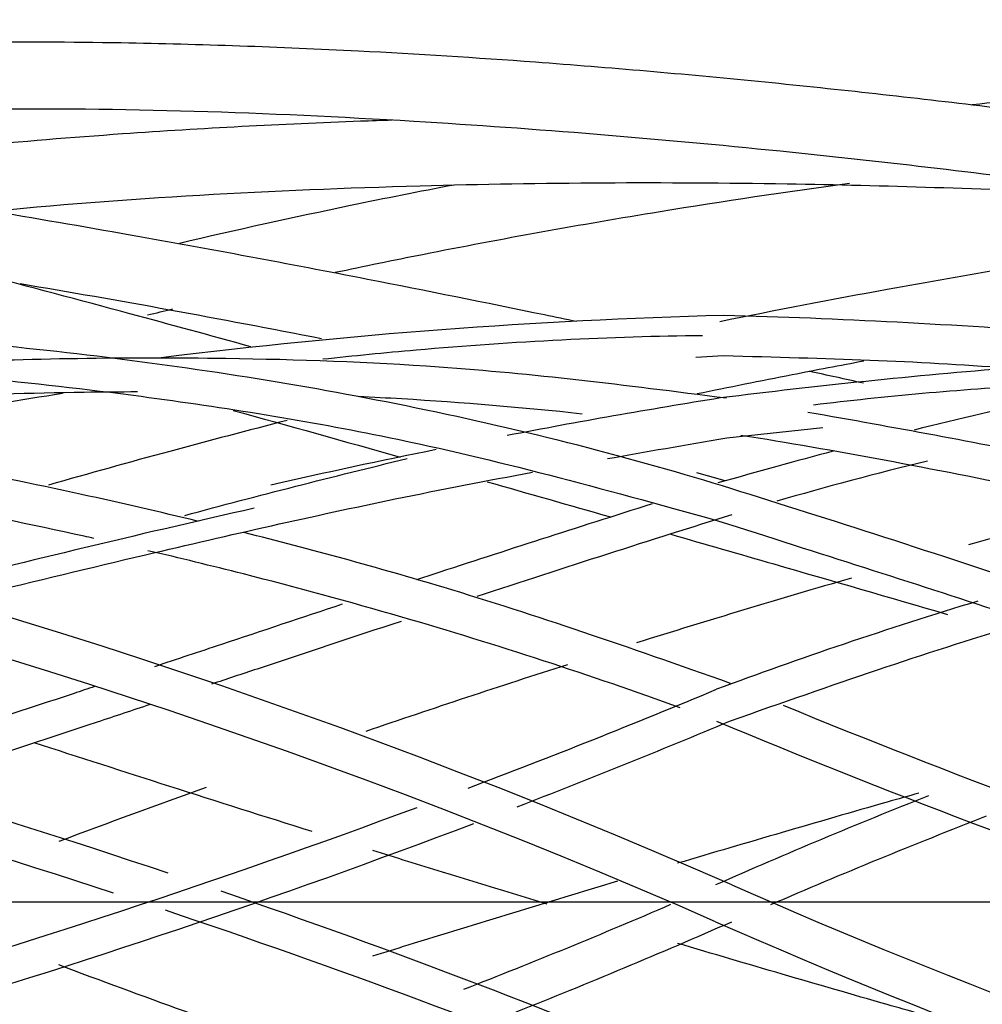
# Paper-space layout 'Layout1' of a CAD drawing. Units: inches. Extents: x 0 to 17.9, y 0 to 11.
# Drawn here: x 6.6 to 6.8, y 6.4 to 6.5 of the extents above; entities that cross this region are included whole.
import ezdxf
from ezdxf import colors
from ezdxf.entities.mleader import LeaderData, LeaderLine
from ezdxf.lldxf.tags import DXFTag
from ezdxf.math import Vec2, Vec3

# ---------------------------------------------------------------- set-up
doc = ezdxf.new("R2010")
doc.units = ezdxf.units.IN
doc.header["$MEASUREMENT"] = 0
for name, color, linetype in [('41332502', 7, 'Continuous'), ('41332505', 7, 'Continuous'), ('Default', 7, 'Continuous')]:
    doc.layers.add(name, color=color, linetype=linetype)
tags = doc.linetypes.add('CENTER2', pattern=[1.125, 0.75, -0.125, 0.125, -0.125]).pattern_tags.tags
tags[10:11] = [DXFTag(74, 4), DXFTag(75, 0), DXFTag(340, '0'), DXFTag(46, 0.0), DXFTag(50, 0.0), DXFTag(44, 0.0), DXFTag(45, 0.0)]
tags[8:9] = [DXFTag(74, 4), DXFTag(75, 0), DXFTag(340, '0'), DXFTag(46, 0.0), DXFTag(50, 0.0), DXFTag(44, 0.0), DXFTag(45, 0.0)]
tags[6:7] = [DXFTag(74, 4), DXFTag(75, 0), DXFTag(340, '0'), DXFTag(46, 0.0), DXFTag(50, 0.0), DXFTag(44, 0.0), DXFTag(45, 0.0)]
tags[4:5] = [DXFTag(74, 4), DXFTag(75, 0), DXFTag(340, '0'), DXFTag(46, 0.0), DXFTag(50, 0.0), DXFTag(44, 0.0), DXFTag(45, 0.0)]

# ---------------------------------------------------------------- blocks, each defined once
blk = doc.blocks.new('SE')
at = {"layer": '41332502', "color": 7, "linetype": 'Continuous'}
for p, q in [((6.722717787370762, 6.443203422527143), (6.726605692630089, 6.443393966487616)), ((6.727035852173945, 6.431908218440848), (6.74047930580506, 6.433361422595515))]:
    blk.add_line(p, q, dxfattribs=at)
for centre, radius, start, end in [((6.748156836534728, 5.63751313169733), 0.8117956579234656, 91.52123831081936, 97.09166315510406), ((6.699810979796042, 5.463411926564659), 0.9859749000532883, 85.61676438923371, 88.44274637581718), ((6.361864701172484, 5.536867671112833), 0.9093394101070916, 66.27478537318466, 89.9986773560446), ((6.840265827758546, 5.529066089027589), 0.915543888917447, 94.59653585538396, 97.15850998622444), ((6.361909169622469, 5.536974433122618), 0.9035950708698951, 66.27464299153861, 90.00148863387493), ((6.880757393028336, 5.471734798874564), 0.9780320969636697, 99.0939599095843, 100.8705517230369), ((6.880757393028336, 5.471734798874564), 0.9780320969636697, 101.4629095304143, 102.8505173157176), ((6.290140570026513, 5.30315338195839), 1.126492610020239, 71.42839284998645, 75.94844743547556), ((6.284196934489782, 7.454952075074116), 1.146607796737738, 290.7723221349993, 292.6432878032659), ((7.165978438155379, 7.442737320476142), 1.133405487192462, 247.6476850611877, 251.478096620595), ((6.28419693448978, 5.278604566144762), 1.146607796737741, 71.85578129069107, 76.42248073969681), ((6.287496880007495, 7.441630054108368), 1.137866611480823, 291.1334232836004, 292.7528400080171), ((7.167949537525052, 7.451102672517608), 1.147508948922429, 247.3277990537576, 251.1529792172336), ((7.091344796711143, 5.53687732677268), 0.9093298109593501, 111.6904400715854, 113.7253505219726), ((6.284196934489782, 7.454952075074116), 1.146607796737738, 286.0049714991843, 290.3913565908459), ((6.287496880007495, 7.441630054108368), 1.137866611480823, 286.3884216250692, 290.8046354402633), ((7.091304718325576, 5.536963188670496), 0.9036063718141876, 111.280852604631, 113.3485557679463), ((7.091304718325576, 7.196593452548385), 0.9036063718141869, 246.2747846065578, 259.5715713108098), ((6.290140570026513, 5.30315338195839), 1.126492610020239, 67.15031469376042, 71.03084556730667), ((6.361910824255499, 7.196574330364566), 0.9035871931827072, 291.3076374122725, 293.2936181846052), ((6.28419693448978, 5.278604566144762), 1.146607796737741, 67.70754426479674, 71.47457312013556), ((6.361864701172485, 7.196688970106045), 0.9093394101070892, 291.6648745859683, 293.7252146268153), ((7.091343337757664, 7.196672369156902), 0.9093228656405722, 246.2745575596122, 259.6306908647346)]:
    blk.add_arc(centre, radius, start, end, dxfattribs=at)
for points, knots in [([(6.72773805020251, 6.424765671746199), (6.714056624331485, 6.429022134293509), (6.698684148088678, 6.432967127985787), (6.67607787228283, 6.437615933636515), (6.668789497145921, 6.438942781434243), (6.653882702796721, 6.441348007119874), (6.646434510197975, 6.442393702964339), (6.631427539733744, 6.44421367982933), (6.623936812744193, 6.444979398945716), (6.608825657723272, 6.446260460539223), (6.601298614264032, 6.446767642205883), (6.586108355625915, 6.447548986860657), (6.578578154272633, 6.447817015099399), (6.563333506477338, 6.44813879637767), (6.555805832807422, 6.448189326439315), (6.540498607171031, 6.448092340546776), (6.53297021355385, 6.447946916140886), (6.517590043279476, 6.447472522483991), (6.510050153248647, 6.447153305471261), (6.494593603107416, 6.446348164990174), (6.487020698273856, 6.445879744737899), (6.471506560164543, 6.444804607194372), (6.46374750490917, 6.444208149030212), (6.454006004907986, 6.44342010074911), (6.45188767293903, 6.443246275958656), (6.449758838668947, 6.443069986161683)], [0, 0, 0, 0, 0.1250254318621195, 0.1250254318621195, 0.1873521712001345, 0.1873521712001345, 0.2497113751044781, 0.2497113751044781, 0.3121834756749463, 0.3121834756749463, 0.3747923230861374, 0.3747923230861374, 0.4373335567544997, 0.4373335567544997, 0.4998172329942842, 0.4998172329942842, 0.5622934952618105, 0.5622934952618105, 0.6248047248976332, 0.6248047248976332, 0.6873866282853401, 0.6873866282853401, 0.7499390461473068, 0.7499390461473068, 0.767149424627463, 0.767149424627463, 0.767149424627463, 0.767149424627463]), ([(6.72363496851668, 6.446188715792069), (6.711021607028051, 6.446064002219354), (6.697193564658849, 6.44534958157298), (6.679185335655236, 6.443774660323023), (6.67485225020652, 6.443349865853317), (6.670519234925663, 6.442883129488962)], [0.01235338559663389, 0.01235338559663389, 0.01235338559663389, 0.01235338559663389, 0.1250254318621195, 0.1250254318621195, 0.1615987027940478, 0.1615987027940478, 0.1615987027940478, 0.1615987027940478]), ([(6.497673518625994, 6.441782581913799), (6.499981733325292, 6.441911955026696), (6.508471896586173, 6.44236394479521), (6.523123880992424, 6.442981509487966), (6.542486868933747, 6.443440580956486), (6.562681655080326, 6.443474629836798), (6.58338522556969, 6.442972356585214), (6.603197340645978, 6.441940799107408), (6.623698856415788, 6.440293717496352), (6.649019216077553, 6.437405567701432), (6.684374977130794, 6.431705206197877), (6.70899880885232, 6.424972590485309), (6.725781820626873, 6.420297233661535)], [0.3644102598976486, 0.3644102598976486, 0.3644102598976486, 0.3644102598976486, 0.3833237518327127, 0.4340168444081081, 0.484777080039599, 0.5428087784542024, 0.6008157689766607, 0.6562791872515475, 0.7074949310533336, 0.7716047100385466, 0.8690417893416328, 1, 1, 1, 1]), ([(6.727029719078241, 6.437431393196991), (6.712334405854844, 6.439317100978102), (6.69092032426286, 6.441981448545427), (6.659996259197178, 6.443093190809729), (6.636417225611265, 6.443075982648799), (6.615723784364759, 6.442457951334172), (6.594954238309731, 6.441309215689426), (6.573910961931384, 6.439660974337217), (6.553658947446576, 6.43766444447694), (6.53423470762475, 6.435431217820621), (6.521652113265437, 6.433820163541188), (6.515255486625696, 6.432966147973833), (6.515063933437808, 6.43294054258398)], [0, 0, 0, 0, 0.1135782086604052, 0.1969343613652145, 0.2546597653351848, 0.3109789546550547, 0.36874526481178, 0.4267843463403705, 0.4848258647292968, 0.535640616960539, 0.5864855464964693, 0.588055091303307, 0.588055091303307, 0.588055091303307, 0.588055091303307]), ([(6.726605693039225, 6.443393966487616), (6.741126873049078, 6.443028947608998), (6.762284447961878, 6.442428821356286), (6.792921579451331, 6.439098665678651), (6.816332857427344, 6.435848508835677), (6.836932252472465, 6.432505849007777), (6.857639777365775, 6.428746204727974), (6.878626283528325, 6.424591802140487), (6.898828366168842, 6.420325101682373), (6.915218064014882, 6.416707886248835), (6.924576091739688, 6.414597906721813), (6.927759650588894, 6.413876051695013)], [0, 0, 0, 0, 0.1462301164478891, 0.2534175017473722, 0.3277472768945706, 0.4005160725428608, 0.4751255963463386, 0.5500526639741344, 0.6249753547643837, 0.6905526872490488, 0.7243205469776408, 0.7243205469776408, 0.7243205469776408, 0.7243205469776408]), ([(6.78609037698499, 6.439960295843709), (6.780717717316026, 6.439796902808462), (6.775373192387594, 6.439561489957259), (6.759591268031169, 6.438630375094476), (6.74913776465292, 6.437690975778911), (6.739177510080554, 6.436481074195163)], [0.8297443007393183, 0.8297443007393183, 0.8297443007393183, 0.8297443007393183, 0.8749827571141487, 0.8749827571141487, 0.9602478224005044, 0.9602478224005044, 0.9602478224005044, 0.9602478224005044]), ([(6.786093474726452, 6.439971306435578), (6.781380529300173, 6.439158448515197), (6.770216744836856, 6.437061586919288), (6.759564675360092, 6.434575009962487), (6.753269172150427, 6.432990864442728)], [0.8292145161401717, 0.8292145161401717, 0.8292145161401717, 0.8292145161401717, 0.868712823484552, 0.923697518365892, 0.923697518365892, 0.923697518365892, 0.923697518365892]), ([(6.644592465280267, 6.438318054983812), (6.642110761094515, 6.438310351540074), (6.639625848135004, 6.438288926901221), (6.629669944024717, 6.438150669651112), (6.622229380981604, 6.437929854613664), (6.607216657819092, 6.437274676584196), (6.599744808092685, 6.436844443244939), (6.584640459162547, 6.435789314619112), (6.577148750906681, 6.43517419515964), (6.561974438572271, 6.433766499203718), (6.554487467856899, 6.432992427215406), (6.541743817895409, 6.431560040328321), (6.536675005289764, 6.430959767040144), (6.531576193282318, 6.430328835620421)], [0.2288541958719005, 0.2288541958719005, 0.2288541958719005, 0.2288541958719005, 0.249665309729857, 0.249665309729857, 0.3120468650059589, 0.3120468650059589, 0.3745536580187722, 0.3745536580187722, 0.437157785764446, 0.437157785764446, 0.4997040255584652, 0.4997040255584652, 0.5418078562761836, 0.5418078562761836, 0.5418078562761836, 0.5418078562761836]), ([(6.634108673164674, 6.438081808574378), (6.628212597301705, 6.437175374879159), (6.622318508288666, 6.436212550939647), (6.609819803509008, 6.434066976109418), (6.60327786940321, 6.432883954491318), (6.59669228149514, 6.431641794906662)], [0.2631067148478687, 0.2631067148478687, 0.2631067148478687, 0.2631067148478687, 0.3121834756749463, 0.3121834756749463, 0.3665633890874042, 0.3665633890874042, 0.3665633890874042, 0.3665633890874042]), ([(6.706794526237813, 6.435231963459458), (6.698530915615485, 6.436134119049179), (6.690012385826321, 6.436847648615028), (6.679552392254353, 6.43745788180598), (6.677530845818807, 6.437564644487942), (6.675518780337526, 6.437660009806499)], [0.05502298327522921, 0.05502298327522921, 0.05502298327522921, 0.05502298327522921, 0.1250418149718658, 0.1250418149718658, 0.1419968975260796, 0.1419968975260796, 0.1419968975260796, 0.1419968975260796]), ([(6.808848799113913, 6.420959049434027), (6.808705278980468, 6.420992907764479), (6.796813123342162, 6.423797189969755), (6.772546009521216, 6.429312170674035), (6.750635856350013, 6.433307676207375), (6.738411864441453, 6.435451145407974)], [0.7697553912837493, 0.7697553912837493, 0.7697553912837493, 0.7697553912837493, 0.7709494869574479, 0.8686871119182364, 0.9696165078060901, 0.9696165078060901, 0.9696165078060901, 0.9696165078060901]), ([(6.653134167304225, 6.42021575391149), (6.647673602066447, 6.421538255364701), (6.635489591327265, 6.42434125854275), (6.616247065038751, 6.428246617693364), (6.595961754784756, 6.431785840177735), (6.582440994497835, 6.433786749748799), (6.57591427212936, 6.434673092083694)], [0.208929000176085, 0.208929000176085, 0.208929000176085, 0.208929000176085, 0.2543837117495885, 0.3107020573539681, 0.3684626652527878, 0.4222394610470765, 0.4222394610470765, 0.4222394610470765, 0.4222394610470765]), ([(6.638494042673554, 6.417834499650871), (6.638041312136957, 6.417935058847454), (6.637588410321255, 6.418035201247359), (6.629669944024717, 6.419778159995433), (6.622229380981604, 6.421293172375198), (6.607216657819092, 6.424115358237862), (6.599744808092685, 6.425403503859493), (6.584640459162547, 6.427783919766824), (6.577148750906681, 6.428854076303392), (6.562457726830507, 6.430746675729961), (6.555442115115952, 6.431559011919427), (6.548325593046434, 6.432294440544102)], [0.2458792583918644, 0.2458792583918644, 0.2458792583918644, 0.2458792583918644, 0.249665309729857, 0.249665309729857, 0.3120468650059589, 0.3120468650059589, 0.3745536580187722, 0.3745536580187722, 0.437157785764446, 0.437157785764446, 0.4957180984328785, 0.4957180984328785, 0.4957180984328785, 0.4957180984328785]), ([(6.797758316039881, 6.418566652942903), (6.795909105986625, 6.418990525235543), (6.794060073982683, 6.419411000164255), (6.784744654638929, 6.421511374299325), (6.777443458212153, 6.423101588075967), (6.756021318793717, 6.427546465822989), (6.741882264789605, 6.430188150090634), (6.729035919420084, 6.432238167482585)], [0.7971742613668886, 0.7971742613668886, 0.7971742613668886, 0.7971742613668886, 0.8126249067555498, 0.8126249067555498, 0.8749827571141487, 0.8749827571141487, 0.9897683635662895, 0.9897683635662895, 0.9897683635662895, 0.9897683635662895]), ([(6.617884853742808, 6.408789386103503), (6.619472752022688, 6.409184075041687), (6.628770465929107, 6.411486349673452), (6.649677853241817, 6.416536120019771), (6.676119374720811, 6.422551813077896), (6.693439280491301, 6.425902554687757), (6.699857207412308, 6.427089981167227)], [0.6022321749271814, 0.6022321749271814, 0.6022321749271814, 0.6022321749271814, 0.6193940886087187, 0.7027950578761997, 0.8295841607860504, 0.9022483244957065, 0.9022483244957065, 0.9022483244957065, 0.9022483244957065]), ([(6.927745505271636, 6.360583116937461), (6.920479778127309, 6.362694130360719), (6.913348345183075, 6.364815025938332), (6.898478780067197, 6.369320446571858), (6.890984934620379, 6.37163572662194), (6.875810900595177, 6.376395800268909), (6.868321005947585, 6.378781284304144), (6.853238525096145, 6.38363951346886), (6.845780088120716, 6.386069155093296), (6.830804120743752, 6.390984121926939), (6.823380837532011, 6.393438606455481), (6.808501416633304, 6.398375214114703), (6.801115199424127, 6.400834240924445), (6.786321530941575, 6.405753688132554), (6.779086304334006, 6.408157278042807), (6.756625739864018, 6.415568139429329), (6.741336748023991, 6.420534946983025), (6.72773805020251, 6.424765671746199)], [0.4409704942396199, 0.4409704942396199, 0.4409704942396199, 0.4409704942396199, 0.5004851581631932, 0.5004851581631932, 0.5630869894800068, 0.5630869894800068, 0.6256879823565407, 0.6256879823565407, 0.6881176472890633, 0.6881176472890633, 0.7504195814809156, 0.7504195814809156, 0.8126590147755257, 0.8126590147755257, 0.8749202018996624, 0.8749202018996624, 1, 1, 1, 1]), ([(6.660915130204876, 6.422039761041663), (6.660417353268614, 6.42192771470609), (6.659918955389323, 6.421815269514544), (6.65199895256649, 6.420024418846147), (6.644592294923187, 6.41829189319715), (6.629669944024717, 6.414714225216606), (6.622229380981604, 6.412886933216106), (6.614107787450522, 6.410858933148438), (6.613485316918218, 6.410703287541791), (6.612863068844133, 6.410547492081629)], [0.1831628256026295, 0.1831628256026295, 0.1831628256026295, 0.1831628256026295, 0.1873540006265202, 0.1873540006265202, 0.249665309729857, 0.249665309729857, 0.3120468650059589, 0.3120468650059589, 0.3172274961893728, 0.3172274961893728, 0.3172274961893728, 0.3172274961893728]), ([(6.716605463872851, 6.422667693434584), (6.705889420770639, 6.419251890402287), (6.695439169402268, 6.41590438082247), (6.684391991130776, 6.412283719111806), (6.683613415087198, 6.412028195898753)], [0.02464296528187292, 0.02464296528187292, 0.02464296528187292, 0.02464296528187292, 0.1135224697373451, 0.1202366460367344, 0.1202366460367344, 0.1202366460367344, 0.1202366460367344]), ([(6.725781820737553, 6.420297233628512), (6.740356047103699, 6.415656403149312), (6.761591416032774, 6.408897039246275), (6.792334539397125, 6.398654376890144), (6.815816342041236, 6.390853393654875), (6.836468701770579, 6.384033721999666), (6.857224200743772, 6.377273767204714), (6.878258648861066, 6.370560141272589), (6.898507135955644, 6.364269846602819), (6.915016936861681, 6.359303022949711), (6.924483515450173, 6.356533367717743), (6.927759673216184, 6.355585062492518)], [0, 0, 0, 0, 0.1132668123852003, 0.1963020785584597, 0.253866723742473, 0.3101876087034967, 0.3679353506479072, 0.4259319056452076, 0.4839249483399682, 0.5346853320830621, 0.5615205883705493, 0.5615205883705493, 0.5615205883705493, 0.5615205883705493]), ([(6.727589118352133, 6.397547001596274), (6.71289371536605, 6.402720354251254), (6.692062044603324, 6.409971348112268), (6.668861194596486, 6.416289753316336), (6.659469538337251, 6.418651862135646)], [0, 0, 0, 0, 0.1134628708436817, 0.1913788297446234, 0.1913788297446234, 0.1913788297446234, 0.1913788297446234]), ([(6.720510180310511, 6.394147527444181), (6.708200062359397, 6.398599602147928), (6.694776090612162, 6.402986809309749), (6.67409748073335, 6.408996948494424), (6.666840780555747, 6.410967556836045), (6.654964193115457, 6.413986798913575), (6.650513692493987, 6.415071342471024), (6.646054347298007, 6.416112496631427)], [0.01541320257036456, 0.01541320257036456, 0.01541320257036456, 0.01541320257036456, 0.1250418149718658, 0.1250418149718658, 0.1873540006265202, 0.1873540006265202, 0.2247668511115593, 0.2247668511115593, 0.2247668511115593, 0.2247668511115593]), ([(6.72773805020251, 6.312434691706931), (6.714056624331485, 6.316681767166633), (6.698684148088678, 6.321666228333774), (6.67607787228283, 6.329110999803242), (6.668789497145921, 6.331527557637995), (6.653882702796721, 6.336475254301534), (6.646434510197975, 6.338950220061079), (6.631427539733744, 6.343919693237931), (6.623936812744193, 6.346391694181749), (6.608825657723272, 6.351341279351265), (6.601298614264032, 6.353788287792274), (6.586108355625915, 6.358671000140212), (6.578578154272633, 6.361064164580143), (6.563333506477338, 6.365836056225718), (6.555805832807422, 6.368156633982194), (6.540498607171031, 6.37278446291336), (6.53297021355385, 6.375016140695627), (6.517590043279476, 6.379464075307927), (6.510050153248647, 6.381590476714531), (6.494593603107416, 6.385813062202051), (6.487020698273856, 6.387815523925338), (6.471506560164543, 6.391747069773947), (6.46374750490917, 6.393626735283904), (6.448486118304751, 6.397110242524162), (6.440648497598423, 6.398790446429417), (6.425105294929834, 6.401818475828763), (6.41729222986319, 6.403190282565133), (6.393770790130561, 6.40667454517374), (6.377904391269146, 6.408128221629516), (6.361885692810686, 6.408123817358678)], [0, 0, 0, 0, 0.1250254318621195, 0.1250254318621195, 0.1873521712001345, 0.1873521712001345, 0.2497113751044781, 0.2497113751044781, 0.3121834756749463, 0.3121834756749463, 0.3747923230861374, 0.3747923230861374, 0.4373335567544997, 0.4373335567544997, 0.4998172329942842, 0.4998172329942842, 0.5622934952618105, 0.5622934952618105, 0.6248047248976332, 0.6248047248976332, 0.6873866282853401, 0.6873866282853401, 0.7499390461473068, 0.7499390461473068, 0.8123459129415714, 0.8123459129415714, 0.8747527797358364, 0.8747527797358364, 1, 1, 1, 1]), ([(6.673243958481642, 6.408607829617505), (6.667650588689356, 6.406755292177744), (6.658834275021517, 6.40382032418847), (6.650088779938758, 6.400913098689088), (6.646962675403073, 6.39987484498791)], [0.1496724185122757, 0.1496724185122757, 0.1496724185122757, 0.1496724185122757, 0.1968271901996353, 0.2230854365451918, 0.2230854365451918, 0.2230854365451918, 0.2230854365451918]), ([(6.681471419984024, 6.406221435490424), (6.674698424877977, 6.403988244250844), (6.668085085496147, 6.401795283134748), (6.659208970559924, 6.398849222216057), (6.657080483223707, 6.39814252646504), (6.654951282484482, 6.397435627911922)], [0.1309173915232998, 0.1309173915232998, 0.1309173915232998, 0.1309173915232998, 0.1873521712001345, 0.1873521712001345, 0.2051605008883864, 0.2051605008883864, 0.2051605008883864, 0.2051605008883864]), ([(6.727574384253, 6.392310171621927), (6.742173303164817, 6.397448656088631), (6.755059276039825, 6.401933144460917), (6.768857444858712, 6.406056936627618), (6.769519702582774, 6.406253442414465)], [0, 0, 0, 0, 0.1133253581129934, 0.1190213974744193, 0.1190213974744193, 0.1190213974744193, 0.1190213974744193]), ([(6.361885692810686, 6.403340868323017), (6.375906453714294, 6.402778125512292), (6.39676899942511, 6.401868767229366), (6.42630986577623, 6.396839827981744), (6.448548069650858, 6.392247096349621), (6.467424786829264, 6.387846360133117), (6.485718064399886, 6.383230853225034), (6.504231936273599, 6.378252092606166), (6.522770417592999, 6.373009867495417), (6.542144661506687, 6.367301921323819), (6.562348112403303, 6.361130666955853), (6.583050611551037, 6.354609993476759), (6.602850484022406, 6.348227657947873), (6.623382844501543, 6.341500466139839), (6.648777179994528, 6.333092116989295), (6.684258322095595, 6.321228994818318), (6.708953372795746, 6.313345060179898), (6.72578182068519, 6.307966250361814)], [0, 0, 0, 0, 0.1007976732489535, 0.1782344419391675, 0.2330169048177768, 0.2815132451417503, 0.3316532281128191, 0.3824356621098082, 0.4331695559820154, 0.4839500661799657, 0.5420069015153747, 0.6000252069993068, 0.6554195838399153, 0.7065608106350626, 0.7710326274082995, 0.8687390429772582, 1, 1, 1, 1]), ([(6.638599292319926, 6.397099704042221), (6.637642825370001, 6.396782651361644), (6.629973876549032, 6.394241498676685), (6.617136600498115, 6.390002010718853), (6.605235602249165, 6.38611799135231), (6.600088997723087, 6.384449727163894)], [0.2465010672488158, 0.2465010672488158, 0.2465010672488158, 0.2465010672488158, 0.2545296149188063, 0.3108465574799628, 0.353663659126222, 0.353663659126222, 0.353663659126222, 0.353663659126222]), ([(6.64639576914809, 6.394596002608488), (6.643913776683099, 6.39377263707996), (6.641428470942224, 6.392948699643456), (6.631427539733744, 6.38963694798095), (6.623936812744193, 6.387164947037133), (6.613633405810508, 6.383790116318776), (6.610882201332729, 6.382891420722814), (6.608130609590059, 6.381995507859868)], [0.2289935146036534, 0.2289935146036534, 0.2289935146036534, 0.2289935146036534, 0.2497113751044781, 0.2497113751044781, 0.3121834756749463, 0.3121834756749463, 0.3349967093441066, 0.3349967093441066, 0.3349967093441066, 0.3349967093441066])]:
    blk.add_open_spline(points, degree=3, knots=knots, dxfattribs=at)
for points in [[(6.710338435685557, 6.428988083244255), (6.715684233762139, 6.429938454667934), (6.721200117107364, 6.43089688896098), (6.727035851962474, 6.431908218405069)], [(6.741946339550502, 6.430036390307233), (6.736766018937737, 6.428644116394871), (6.731423288817289, 6.427162973736435), (6.725781820575304, 6.425590390824279)], [(6.755122569615257, 6.428641380205639), (6.747926968232938, 6.426899455248441), (6.740831855650188, 6.425007997623281), (6.734058613701839, 6.423026463616755)], [(6.72773805020251, 6.42112194951195), (6.716613399545994, 6.417668564517839), (6.704370685094024, 6.413727645694736), (6.692073141104379, 6.40970440862427)], [(6.76216706733472, 6.409059995772838), (6.749583235226354, 6.405223243299954), (6.737023497386318, 6.400973348243936), (6.725632579525496, 6.396725251169302)]]:
    blk.add_open_spline(points, degree=3, dxfattribs=at)
at = {"layer": '41332505', "color": 7, "linetype": 'Continuous'}
for centre, radius, start, end in [((7.165756044886024, 4.959395121443273), 1.512718217736513, 104.6920292141696, 105.5244801399614), ((7.165756044886024, 4.959395121443273), 1.512718217736513, 106.1702190532861, 107.35852220604), ((7.165756044886024, 4.959395121443273), 1.512718217736513, 107.7428408335541, 108.8682362702731), ((7.165756044886024, 4.959395121443273), 1.512718217736513, 109.7646385716593, 110.59645562169), ((7.166846489431298, 7.77873799898189), 1.517342516299395, 249.4227994205683, 250.8380933848636)]:
    blk.add_arc(centre, radius, start, end, dxfattribs=at)
for points, knots in [([(6.927748247091037, 6.452118990133251), (6.92591372676399, 6.452445473348661), (6.910543615783424, 6.455183239649348), (6.884214637175465, 6.459894241716458), (6.850542453070211, 6.465619826890118), (6.821573871392441, 6.470234405619616), (6.792726990222902, 6.474472199254019), (6.762828792623704, 6.478388465382453), (6.731330523365796, 6.481869674109864), (6.702370048582894, 6.484395560824015), (6.672624628559215, 6.486273016195949), (6.63944554374925, 6.487431563519239), (6.597128186486183, 6.4872317188851), (6.569254246806368, 6.484869785364743), (6.551279765101649, 6.483279704888529)], [0.2962562123682041, 0.2962562123682041, 0.2962562123682041, 0.2962562123682041, 0.3063466987648257, 0.3808130534091769, 0.4410865093053499, 0.4925262600649971, 0.5413774724200543, 0.6013870426527486, 0.6591202662874376, 0.7174196401093296, 0.7638489373210838, 0.826351531820837, 0.9057273122133734, 1, 1, 1, 1]), ([(6.927746446966199, 6.487213109573275), (6.925681138348288, 6.48722047355752), (6.910050815547787, 6.48725118393006), (6.883435457726184, 6.486972901997691), (6.849692578363586, 6.485781971812512), (6.820668841901256, 6.484105032878758), (6.791774620464884, 6.481807249377428), (6.77215536450271, 6.479755189873402), (6.761334204778111, 6.478462653691154), (6.761284445537783, 6.478456706781566)], [0.2956108440331613, 0.2956108440331613, 0.2956108440331613, 0.2956108440331613, 0.306945659746025, 0.3814136237633728, 0.4416994281603339, 0.4931070548600212, 0.5419298017717092, 0.6019141562362396, 0.6021912601979524, 0.6021912601979524, 0.6021912601979524, 0.6021912601979524]), ([(6.552315121919021, 6.47400081251326), (6.577878542637206, 6.476008507661728), (6.617909892728212, 6.478975796119308), (6.680043913954867, 6.476846706899464), (6.731066785239991, 6.472651115662676), (6.773058881552561, 6.467722915364946), (6.808159253114437, 6.462822191425772), (6.843814873772754, 6.45727898010938), (6.871585522467373, 6.452563069542401), (6.889083950496034, 6.449491280595175), (6.892192215432942, 6.44894323973999)], [0, 0, 0, 0, 0.1342773883479094, 0.2494028307669036, 0.345572495040356, 0.4226169209118709, 0.4841191839806135, 0.5412937780994437, 0.6207824533781086, 0.6379411566605873, 0.6379411566605873, 0.6379411566605873, 0.6379411566605873]), ([(6.68021536446058, 6.476330856975838), (6.678751433343223, 6.476283870325467), (6.666172833126212, 6.475853452869035), (6.63962351610052, 6.474450336773155), (6.605061194978423, 6.471258286224995), (6.583525812914377, 6.468081332486639), (6.574894506140875, 6.466698809368563)], [0.7556204348428447, 0.7556204348428447, 0.7556204348428447, 0.7556204348428447, 0.7638453687349226, 0.8263315802889837, 0.905715516773152, 0.9557590546174616, 0.9557590546174616, 0.9557590546174616, 0.9557590546174616]), ([(6.660475724200061, 6.444641344527819), (6.654841882314503, 6.446192528349321), (6.635210683845276, 6.451548494696087), (6.598473204619582, 6.461215517717314), (6.570682571036652, 6.467542791514157), (6.552760223028372, 6.47160261976357)], [0.7943556846231161, 0.7943556846231161, 0.7943556846231161, 0.7943556846231161, 0.8263247389599923, 0.9057042274463522, 1, 1, 1, 1]), ([(6.600745635322503, 6.460893798685197), (6.608169249779886, 6.461874598623931), (6.634918628910414, 6.465036107136468), (6.680913398006256, 6.467540382807937), (6.732005318140955, 6.467783906205487), (6.76695049720096, 6.466638863042625), (6.784706484330373, 6.465738074996786), (6.788652828365014, 6.465522842994496)], [0.090409317732169, 0.090409317732169, 0.090409317732169, 0.090409317732169, 0.1342698193249092, 0.2493775933962418, 0.3455489070052088, 0.4226252242230572, 0.4446407120035778, 0.4446407120035778, 0.4446407120035778, 0.4446407120035778]), ([(6.688872847386046, 6.467267857992547), (6.684049281554854, 6.466344425139268), (6.671212603470853, 6.463786918555138), (6.658457057666946, 6.460971112998759), (6.650465955506697, 6.459095784329767)], [0.7371359277048887, 0.7371359277048887, 0.7371359277048887, 0.7371359277048887, 0.7642132780396674, 0.8092922537754133, 0.8092922537754133, 0.8092922537754133, 0.8092922537754133]), ([(6.744218916608173, 6.467493511053562), (6.735361904501064, 6.466281057589057), (6.726554290752276, 6.464962160595464), (6.706587790500243, 6.461703445782097), (6.695559300699823, 6.45971577632183), (6.680404536228581, 6.456708506171634), (6.676325473883865, 6.455871606473599), (6.672252151041392, 6.455007596820168)], [0.638039093477212, 0.638039093477212, 0.638039093477212, 0.638039093477212, 0.6877634688946649, 0.6877634688946649, 0.7502542540706796, 0.7502542540706796, 0.7733513809808513, 0.7733513809808513, 0.7733513809808513, 0.7733513809808513]), ([(6.706009026102879, 6.448162931718791), (6.704522522015191, 6.448471929021162), (6.694770505286606, 6.450490819497538), (6.673907394739501, 6.454690142097588), (6.648068725375413, 6.45952595173435), (6.630191078511269, 6.462604393752211), (6.623531277128333, 6.463701533558565)], [0.7091641443191022, 0.7091641443191022, 0.7091641443191022, 0.7091641443191022, 0.7175092010751183, 0.7639185584545907, 0.8264012105145533, 0.8639755504504933, 0.8639755504504933, 0.8639755504504933, 0.8639755504504933]), ([(6.812306882519566, 6.462575023229356), (6.802621377673593, 6.461277183260033), (6.792985012235099, 6.459881624050553), (6.771956224651652, 6.456600001711746), (6.760786064594376, 6.454710288775665), (6.741665685177075, 6.45121489393971), (6.733877419254921, 6.449717129033375), (6.726082079715265, 6.448141341238597)], [0.5090611920689918, 0.5090611920689918, 0.5090611920689918, 0.5090611920689918, 0.5627402403106164, 0.5627402403106164, 0.6253292280202842, 0.6253292280202842, 0.6688704670269248, 0.6688704670269248, 0.6688704670269248, 0.6688704670269248]), ([(6.722920900733629, 6.438084856892595), (6.727343615005411, 6.43899849587566), (6.735108059358674, 6.440558547246093), (6.742891910839518, 6.442046058421606), (6.74624256160984, 6.442672454143516)], [0.3209561776671908, 0.3209561776671908, 0.3209561776671908, 0.3209561776671908, 0.3458594484929481, 0.3646530243411524, 0.3646530243411524, 0.3646530243411524, 0.3646530243411524]), ([(6.665566533157003, 6.434330219699665), (6.660078051492651, 6.432929942428067), (6.654595561154776, 6.431489608427987), (6.64342431577178, 6.428468542900171), (6.637806309088682, 6.426905337905462), (6.632170874211636, 6.425290018906392)], [0.7817723993571866, 0.7817723993571866, 0.7817723993571866, 0.7817723993571866, 0.8126235147039282, 0.8126235147039282, 0.8445608116611177, 0.8445608116611177, 0.8445608116611177, 0.8445608116611177]), ([(6.719219649190422, 6.418406445237423), (6.724011734089687, 6.417027973072658), (6.736887237425515, 6.413314323385893), (6.749821118240863, 6.409563512561284), (6.757951090725357, 6.407205143319911)], [0.3186423230433685, 0.3186423230433685, 0.3186423230433685, 0.3186423230433685, 0.3455439929842082, 0.3908760177949275, 0.3908760177949275, 0.3908760177949275, 0.3908760177949275]), ([(6.669021263474701, 6.376824394486163), (6.662377801122546, 6.378910977269865), (6.65574694386753, 6.381012993293568), (6.642738978421032, 6.38517015122907), (6.636452065422439, 6.387194679383654), (6.630130897012782, 6.389243963355298)], [0.7753010087458906, 0.7753010087458906, 0.7753010087458906, 0.7753010087458906, 0.8126235147039282, 0.8126235147039282, 0.8484127764753171, 0.8484127764753171, 0.8484127764753171, 0.8484127764753171]), ([(6.753921695965661, 6.382198744801324), (6.752452574436912, 6.381781132840593), (6.750982218041618, 6.381361862998146), (6.739679328564971, 6.378129011082707), (6.729936718186953, 6.375285025453581), (6.720157871661017, 6.372378252566187)], [0.6171578036145466, 0.6171578036145466, 0.6171578036145466, 0.6171578036145466, 0.6253292280202842, 0.6253292280202842, 0.6798960054318542, 0.6798960054318542, 0.6798960054318542, 0.6798960054318542]), ([(6.701941732758656, 6.366651978656836), (6.69542748605644, 6.368630031167584), (6.688924962328366, 6.370626237633797), (6.6807760963214, 6.373152648174043), (6.679146966911029, 6.373658972494692), (6.677519154270729, 6.37416609911028)], [0.7138080413111462, 0.7138080413111462, 0.7138080413111462, 0.7138080413111462, 0.7502788660552546, 0.7502788660552546, 0.7594035406719722, 0.7594035406719722, 0.7594035406719722, 0.7594035406719722]), ([(6.711758017460467, 6.369868754586691), (6.701947796345061, 6.366923285548204), (6.692194889452942, 6.363944186158795), (6.680763802154818, 6.360400181457802), (6.679122403400307, 6.359890034451618), (6.677482338870092, 6.359379072480234)], [0.6955117581238753, 0.6955117581238753, 0.6955117581238753, 0.6955117581238753, 0.7502788660552546, 0.7502788660552546, 0.7594723304476348, 0.7594723304476348, 0.7594723304476348, 0.7594723304476348]), ([(6.753921695965661, 6.351357896417558), (6.752452574436912, 6.351775508378289), (6.750982218041618, 6.352194778220736), (6.739679328564971, 6.355427630136175), (6.729936718186953, 6.3582716157653), (6.720157871661017, 6.361178388652695)], [0.6171578036145465, 0.6171578036145465, 0.6171578036145465, 0.6171578036145465, 0.6253292280202842, 0.6253292280202842, 0.6798960054318541, 0.6798960054318541, 0.6798960054318541, 0.6798960054318541])]:
    blk.add_open_spline(points, degree=3, knots=knots, dxfattribs=at)
for points in [[(6.628189817544469, 6.453466414727795), (6.641956202971099, 6.451182445589618), (6.656138688961534, 6.448573071980513), (6.67034680443023, 6.445811951733682)], [(6.649481897469264, 6.44987729960742), (6.648320750256043, 6.449600193774213), (6.647161928205056, 6.449321273744206), (6.646004734631356, 6.449040329443358)], [(6.746159327073116, 6.439543474877814), (6.743639312712259, 6.440099631343695), (6.741120184550571, 6.440653108453692), (6.738601995467509, 6.441203693757352)], [(6.657978113491691, 6.435743491213453), (6.665751598722087, 6.433595223195312), (6.673567084204184, 6.43140452389691), (6.681359067928461, 6.429204472626681)], [(6.651206538726292, 6.421045772175133), (6.661516833251794, 6.423831508962029), (6.671944034488796, 6.426487220331413), (6.682334130464887, 6.428994796916496)], [(6.72681760420821, 6.425865182381616), (6.725503578187587, 6.426244088429015), (6.724189850742249, 6.426622663295301), (6.722876408865049, 6.427000882376076)], [(6.693505162156858, 6.425762858766924), (6.699265744783255, 6.424125044473027), (6.705017831500335, 6.422482084157325), (6.710770108463215, 6.420832993208034)]]:
    blk.add_open_spline(points, degree=3, dxfattribs=at)
blk = doc.blocks.new('SEANNOT_GROUP13')
at = {"layer": 'Default', "color": 7, "linetype": 'CENTER2'}
blk.add_line((13.16031596660731, 6.366925056685747), (5.553697271285391, 6.366936229045812), dxfattribs=at)
blk = doc.blocks.new('_Dot')
at = {"color": 0, "linetype": 'ByBlock', "lineweight": -2}
blk.add_line((-0.5, 0), (-1, 0), dxfattribs=at)
at = {"color": 0, "linetype": 'ByBlock', "const_width": 0.5}
blk.add_lwpolyline([(-0.25, 0, 1), (0.25, 0, 1)], format="xyb", close=True, dxfattribs=at)

psp = doc.layouts.get("Layout1")

# ---------------------------------------------------------------- block references
at = {"layer": 'Default'}
for name in ['SE', 'SEANNOT_GROUP13']:
    psp.add_blockref(name, (0, 0), dxfattribs=at)

# ---------------------------------------------------------------- leaders
at = {"layer": 'Default', "color": 7, "linetype": 'Continuous'}
ml = psp.add_multileader_mtext('Standard', dxfattribs=at)
ml.set_content('{\\pxsm0.9;\\fSolid Edge ANSI|b0||i0||c0|p34;\\W1.;19812\\P}', color=256)
ml.set_leader_properties()
ml.set_arrow_properties(name='DOT')
ml.build(insert=Vec2(0, 0))
ml.multileader.update_dxf_attribs({"leader_type": 0, "dogleg_length": 0, "arrow_head_size": 0.188})
ctx = ml.context
ctx.base_point, ctx.char_height, ctx.arrow_head_size, ctx.landing_gap_size = Vec3(10.24471079605822, 10.44334858127487), 0.188, 0.188, 0
ctx.text_align_type = 1
notes = []
notes.append((ctx, [(0, (0, 0, 0), (0, 0), (1, 0), 1, [])]))
ctx.mtext.insert, ctx.mtext.alignment = Vec3(10.53075236823083, 10.5381954148767), 2
ml = psp.add_multileader_mtext('Standard', dxfattribs=at)
ml.set_content('{\\pxsm0.9;\\fSolid Edge ANSI|b0||i0||c0|p34;\\W1.;1\\P}', color=256)
ml.set_leader_properties()
ml.set_arrow_properties(name='DOT')
ml.build(insert=Vec2(0, 0))
ml.multileader.update_dxf_attribs({"leader_type": 0, "dogleg_length": 0, "arrow_head_size": 0.09})
ctx = ml.context
ctx.base_point, ctx.char_height, ctx.arrow_head_size, ctx.landing_gap_size = Vec3(12.07775529695125, 10.3931205079189), 0.09, 0.09, 0
notes.append((ctx, [(0, (0, 0, 0), (0, 0), (1, 0), 1, [])]))
ctx.mtext.insert = Vec3(12.07775529695125, 10.43816555225942)
ml = psp.add_multileader_mtext('Standard', dxfattribs=at)
ml.set_content('{\\pxsm0.9;\\fSolid Edge ANSI|b0||i0||c0|p34;\\W1.;1\\P}', color=256)
ml.set_leader_properties()
ml.set_arrow_properties(name='DOT')
ml.build(insert=Vec2(0, 0))
ml.multileader.update_dxf_attribs({"leader_type": 0, "dogleg_length": 0, "arrow_head_size": 0.09})
ctx = ml.context
ctx.base_point, ctx.char_height, ctx.arrow_head_size, ctx.landing_gap_size = Vec3(11.72151391857093, 10.39027057689186), 0.09, 0.09, 0
notes.append((ctx, [(0, (0, 0, 0), (0, 0), (1, 0), 1, [])]))
ctx.mtext.insert = Vec3(11.72151391857093, 10.43531562123238)
for ctx, leaders in notes:
    for number, flags, end, landing, length, lines in leaders:
        leader = LeaderData()
        leader.index, (leader.has_last_leader_line, leader.has_dogleg_vector, leader.attachment_direction) = number, flags
        leader.last_leader_point, leader.dogleg_vector, leader.dogleg_length = Vec3(end), Vec3(landing), length
        for number, points, colour, breaks in lines:
            line = LeaderLine()
            line.index, line.vertices, line.color, line.breaks = number, Vec3.list(points), colors.encode_raw_color(colour), breaks
            leader.lines.append(line)
        ctx.leaders.append(leader)

doc.saveas('drawing.dxf')
